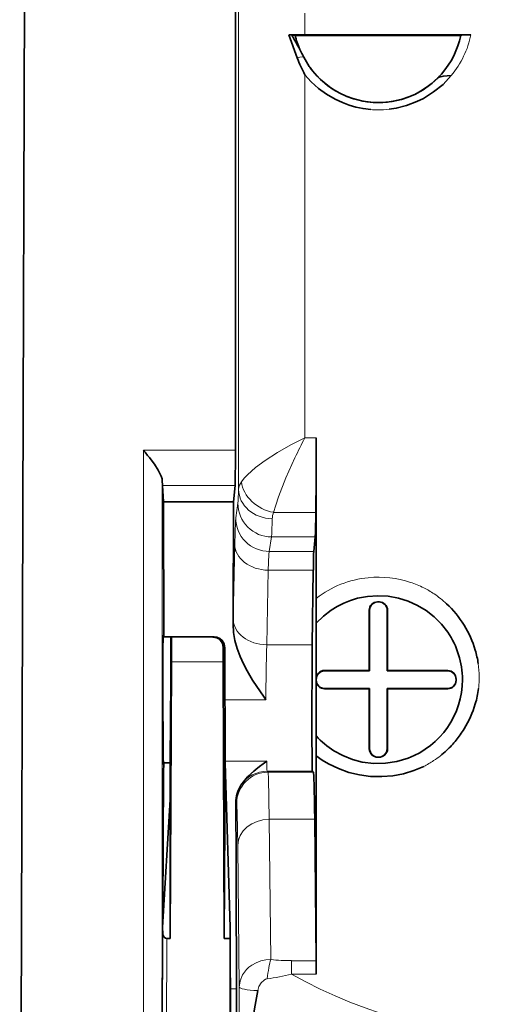
# Model space of a CAD drawing. Extents: x 2162 to 5230, y -269 to 636.
# Drawn here: x 4324 to 4347, y 229 to 276 of the extents above; entities that cross this region are included whole.
import ezdxf

# ---------------------------------------------------------------- set-up
doc = ezdxf.new("R2010")
doc.units = 0

msp = doc.modelspace()

# ---------------------------------------------------------------- linework, layer by layer
at = {"color": 7, "lineweight": 35}
for p, q in [((4324.359, 206.681), (4324.641, 291.919)), ((4334.638, 286.84), (4334.638, 255.491))]:
    msp.add_line(p, q, dxfattribs=at)
at = {"color": 7, "lineweight": 13}
for p, q in [((4334.781, 253.629), (4334.781, 286.627)), ((4330.246, 217.688), (4330.246, 255.491)), ((4331.146, 254.046), (4331.146, 230.199))]:
    msp.add_line(p, q, dxfattribs=at)
at = {"color": 7, "lineweight": 13, "ltscale": 0.025664}
msp.add_line((4337.931, 276.324), (4337.931, 275.298), dxfattribs=at)
at = {"color": 7, "lineweight": 35, "ltscale": 0.02922}
msp.add_line((4337.572, 274.187), (4337.178, 275.287), dxfattribs=at)
at = {"color": 7, "lineweight": 35, "ltscale": 0.00343}
msp.add_line((4337.178, 275.287), (4337.315, 275.275), dxfattribs=at)
at = {"color": 7, "lineweight": 35, "ltscale": 0.19736}
msp.add_line((4345.361, 275.262), (4337.467, 275.262), dxfattribs=at)
at = {"color": 7, "lineweight": 35, "ltscale": 0.197784}
msp.add_line((4345.842, 275.298), (4337.931, 275.298), dxfattribs=at)
at = {"color": 7, "lineweight": 35, "ltscale": 0.00126}
msp.add_line((4338.146, 273.786), (4338.175, 273.745), dxfattribs=at)
at = {"color": 7, "lineweight": 13, "ltscale": 0.43269}
msp.add_line((4337.931, 273.39), (4337.931, 256.083), dxfattribs=at)
at = {"color": 7, "lineweight": 35, "ltscale": 0.000274904}
msp.add_line((4344.258, 273.23), (4344.266, 273.237), dxfattribs=at)
at = {"color": 7, "lineweight": 13, "ltscale": 5.64575e-05}
msp.add_line((4344.905, 273.349), (4344.907, 273.349), dxfattribs=at)
at = {"color": 7, "lineweight": 13, "ltscale": 0.013647}
msp.add_line((4337.931, 256.083), (4338.477, 256.083), dxfattribs=at)
at = {"color": 7, "lineweight": 35, "ltscale": 0.023703}
msp.add_line((4338.477, 256.083), (4338.475, 255.134), dxfattribs=at)
at = {"color": 7, "lineweight": 35, "ltscale": 0.191275}
msp.add_line((4338.477, 248.432), (4338.477, 256.083), dxfattribs=at)
at = {"color": 7, "lineweight": 13, "ltscale": 0.109816}
msp.add_line((4330.246, 255.491), (4334.638, 255.491), dxfattribs=at)
at = {"color": 7, "lineweight": 35, "ltscale": 0.009782}
msp.add_line((4334.638, 255.491), (4334.637, 255.1), dxfattribs=at)
at = {"color": 7, "lineweight": 35, "ltscale": 0.005833}
msp.add_line((4331.151, 253.813), (4331.146, 254.046), dxfattribs=at)
at = {"color": 7, "lineweight": 13, "ltscale": 0.08662}
msp.add_line((4334.616, 253.813), (4331.151, 253.813), dxfattribs=at)
at = {"color": 7, "lineweight": 35, "ltscale": 0.019391}
msp.add_line((4331.201, 253.039), (4331.151, 253.813), dxfattribs=at)
at = {"color": 7, "lineweight": 35, "ltscale": 0.019454}
msp.add_line((4334.616, 253.813), (4334.536, 253.039), dxfattribs=at)
at = {"color": 7, "lineweight": 35, "ltscale": 0.083356}
msp.add_line((4331.201, 253.039), (4334.536, 253.039), dxfattribs=at)
at = {"color": 7, "lineweight": 35, "ltscale": 0.161014}
msp.add_line((4331.216, 246.598), (4331.201, 253.039), dxfattribs=at)
at = {"color": 7, "lineweight": 35, "ltscale": 0.145887}
msp.add_line((4334.536, 253.039), (4334.514, 247.203), dxfattribs=at)
at = {"color": 7, "lineweight": 13, "ltscale": 0.017387}
msp.add_line((4334.643, 252.275), (4334.748, 252.963), dxfattribs=at)
at = {"color": 7, "lineweight": 13, "ltscale": 0.050226}
msp.add_line((4338.456, 252.534), (4336.447, 252.534), dxfattribs=at)
at = {"color": 7, "lineweight": 13, "ltscale": 0.017388}
msp.add_line((4336.348, 251.363), (4336.243, 250.675), dxfattribs=at)
at = {"color": 7, "lineweight": 13, "ltscale": 0.051906}
msp.add_line((4338.425, 251.363), (4336.348, 251.363), dxfattribs=at)
at = {"color": 7, "lineweight": 35, "ltscale": 0.017267}
msp.add_line((4338.425, 251.363), (4338.359, 250.675), dxfattribs=at)
at = {"color": 7, "lineweight": 13, "ltscale": 0.088906}
for p, q in [((4334.519, 247.461), (4334.595, 251.017)), ((4336.195, 249.776), (4336.119, 246.221))]:
    msp.add_line(p, q, dxfattribs=at)
at = {"color": 7, "lineweight": 13, "ltscale": 0.052893}
msp.add_line((4336.243, 250.675), (4338.359, 250.675), dxfattribs=at)
at = {"color": 7, "lineweight": 13, "ltscale": 0.053555}
msp.add_line((4338.337, 249.776), (4336.195, 249.776), dxfattribs=at)
at = {"color": 7, "lineweight": 35, "ltscale": 0.088893}
msp.add_line((4338.29, 246.221), (4338.337, 249.776), dxfattribs=at)
at = {"color": 7, "lineweight": 35, "ltscale": 0.029567}
msp.add_line((4338.473, 247.249), (4338.477, 248.432), dxfattribs=at)
at = {"color": 7, "lineweight": 35, "ltscale": 0.00045929}
for p, q in [((4341.39, 248.262), (4341.408, 248.262)), ((4341.463, 248.262), (4341.481, 248.262)), ((4341.43, 240.862), (4341.412, 240.862)), ((4341.459, 240.862), (4341.441, 240.862))]:
    msp.add_line(p, q, dxfattribs=at)
at = {"color": 7, "lineweight": 35, "ltscale": 0.001364}
msp.add_line((4341.408, 248.262), (4341.463, 248.262), dxfattribs=at)
at = {"color": 7, "lineweight": 35, "ltscale": 0.071912}
for p, q in [((4340.999, 244.996), (4340.999, 247.873)), ((4341.872, 247.873), (4341.872, 244.996))]:
    msp.add_line(p, q, dxfattribs=at)
at = {"color": 7, "lineweight": 13, "ltscale": 0.00045929}
for p, q in [((4341.018, 247.873), (4340.999, 247.873)), ((4341.872, 247.873), (4341.853, 247.873)), ((4340.999, 241.273), (4341.018, 241.273)), ((4341.853, 241.273), (4341.872, 241.273))]:
    msp.add_line(p, q, dxfattribs=at)
at = {"color": 7, "lineweight": 35, "ltscale": 0.072384}
for p, q in [((4341.018, 244.978), (4341.018, 247.873)), ((4341.853, 247.873), (4341.853, 244.978))]:
    msp.add_line(p, q, dxfattribs=at)
at = {"color": 7, "lineweight": 13, "ltscale": 0.006464}
msp.add_line((4334.514, 247.203), (4334.519, 247.461), dxfattribs=at)
at = {"color": 7, "lineweight": 35, "ltscale": 0.066585}
msp.add_line((4338.473, 247.248), (4338.473, 244.585), dxfattribs=at)
at = {"color": 7, "lineweight": 35, "ltscale": 0.060812}
msp.add_line((4331.183, 246.598), (4333.616, 246.598), dxfattribs=at)
at = {"color": 7, "lineweight": 35, "ltscale": 0.000834783}
msp.add_line((4331.551, 246.598), (4331.583, 246.587), dxfattribs=at)
at = {"color": 7, "lineweight": 13, "ltscale": 0.051608}
msp.add_line((4333.615, 246.598), (4331.551, 246.598), dxfattribs=at)
at = {"color": 7, "lineweight": 13, "ltscale": 0.049416}
msp.add_line((4331.583, 246.587), (4333.559, 246.587), dxfattribs=at)
at = {"color": 7, "lineweight": 13, "ltscale": 0.001428}
msp.add_line((4333.559, 246.587), (4333.615, 246.598), dxfattribs=at)
at = {"color": 7, "lineweight": 35, "ltscale": 0.016885}
msp.add_line((4334.045, 246.088), (4334.044, 245.413), dxfattribs=at)
at = {"color": 7, "lineweight": 13, "ltscale": 0.001804}
msp.add_line((4334.115, 246.102), (4334.045, 246.088), dxfattribs=at)
at = {"color": 7, "lineweight": 35, "ltscale": 0.134615}
msp.add_line((4334.126, 245.977), (4334.143, 240.593), dxfattribs=at)
at = {"color": 7, "lineweight": 13, "ltscale": 0.054268}
msp.add_line((4338.29, 246.221), (4336.119, 246.221), dxfattribs=at)
at = {"color": 7, "lineweight": 35, "ltscale": 0.329789}
msp.add_line((4331.586, 245.413), (4331.526, 232.221), dxfattribs=at)
at = {"color": 7, "lineweight": 13, "ltscale": 0.061458}
msp.add_line((4334.044, 245.413), (4331.586, 245.413), dxfattribs=at)
at = {"color": 7, "lineweight": 35, "ltscale": 0.329788}
msp.add_line((4334.086, 232.221), (4334.044, 245.413), dxfattribs=at)
at = {"color": 7, "lineweight": 13, "ltscale": 0.000473714}
msp.add_line((4338.871, 244.996), (4338.873, 244.978), dxfattribs=at)
at = {"color": 7, "lineweight": 35, "ltscale": 0.053195}
msp.add_line((4338.871, 244.996), (4340.999, 244.996), dxfattribs=at)
at = {"color": 7, "lineweight": 35, "ltscale": 0.053609}
msp.add_line((4338.873, 244.978), (4341.018, 244.978), dxfattribs=at)
at = {"color": 7, "lineweight": 35, "ltscale": 0.000658222}
for p, q in [((4340.999, 244.996), (4341.018, 244.978)), ((4341.853, 244.978), (4341.872, 244.996))]:
    msp.add_line(p, q, dxfattribs=at)
at = {"color": 7, "lineweight": 35, "ltscale": 0.072052}
for p, q in [((4341.853, 244.978), (4344.736, 244.978)), ((4344.736, 244.142), (4341.853, 244.142))]:
    msp.add_line(p, q, dxfattribs=at)
at = {"color": 7, "lineweight": 35, "ltscale": 0.071593}
for p, q in [((4341.872, 244.996), (4344.736, 244.996)), ((4344.736, 244.124), (4341.872, 244.124))]:
    msp.add_line(p, q, dxfattribs=at)
at = {"color": 7, "lineweight": 13, "ltscale": 0.000471497}
msp.add_line((4344.736, 244.978), (4344.736, 244.996), dxfattribs=at)
at = {"color": 7, "lineweight": 35, "ltscale": 0.023139}
msp.add_line((4331.169, 244.524), (4331.17, 243.598), dxfattribs=at)
at = {"color": 7, "lineweight": 13, "ltscale": 0.000474473}
msp.add_line((4338.475, 244.566), (4338.473, 244.585), dxfattribs=at)
at = {"color": 7, "lineweight": 13, "ltscale": 0.000448661}
for p, q in [((4338.473, 244.515), (4338.475, 244.533)), ((4338.876, 244.142), (4338.874, 244.124))]:
    msp.add_line(p, q, dxfattribs=at)
at = {"color": 7, "lineweight": 35, "ltscale": 0.065996}
msp.add_line((4338.473, 244.515), (4338.473, 241.876), dxfattribs=at)
at = {"color": 7, "lineweight": 35, "ltscale": 0.00082016}
msp.add_line((4338.475, 244.533), (4338.475, 244.566), dxfattribs=at)
at = {"color": 7, "lineweight": 35, "ltscale": 0.000471497}
msp.add_line((4345.136, 244.583), (4345.136, 244.565), dxfattribs=at)
at = {"color": 7, "lineweight": 35, "ltscale": 0.000803375}
msp.add_line((4345.136, 244.565), (4345.136, 244.533), dxfattribs=at)
at = {"color": 7, "lineweight": 35, "ltscale": 0.00044632}
msp.add_line((4345.136, 244.533), (4345.136, 244.515), dxfattribs=at)
at = {"color": 7, "lineweight": 35, "ltscale": 0.05314}
msp.add_line((4340.999, 244.124), (4338.874, 244.124), dxfattribs=at)
at = {"color": 7, "lineweight": 35, "ltscale": 0.053554}
msp.add_line((4341.018, 244.142), (4338.876, 244.142), dxfattribs=at)
at = {"color": 7, "lineweight": 35, "ltscale": 0.000640428}
for p, q in [((4341.018, 244.142), (4340.999, 244.124)), ((4341.872, 244.124), (4341.853, 244.142))]:
    msp.add_line(p, q, dxfattribs=at)
at = {"color": 7, "lineweight": 35, "ltscale": 0.071275}
for p, q in [((4340.999, 241.273), (4340.999, 244.124)), ((4341.872, 244.124), (4341.872, 241.273))]:
    msp.add_line(p, q, dxfattribs=at)
at = {"color": 7, "lineweight": 35, "ltscale": 0.071721}
for p, q in [((4341.018, 241.273), (4341.018, 244.142)), ((4341.853, 244.142), (4341.853, 241.273))]:
    msp.add_line(p, q, dxfattribs=at)
at = {"color": 7, "lineweight": 13, "ltscale": 0.00044632}
msp.add_line((4344.736, 244.124), (4344.736, 244.142), dxfattribs=at)
at = {"color": 7, "lineweight": 13, "ltscale": 0.048589}
msp.add_line((4336.077, 243.601), (4334.133, 243.601), dxfattribs=at)
at = {"color": 7, "lineweight": 35, "ltscale": 0.003603}
msp.add_line((4336.077, 243.601), (4335.995, 243.72), dxfattribs=at)
at = {"color": 7, "lineweight": 35, "ltscale": 0.000274675}
for p, q in [((4340.999, 241.262), (4340.999, 241.273)), ((4341.018, 241.273), (4341.018, 241.262)), ((4341.853, 241.262), (4341.853, 241.273))]:
    msp.add_line(p, q, dxfattribs=at)
at = {"color": 7, "lineweight": 35, "ltscale": 0.000274696}
msp.add_line((4341.872, 241.273), (4341.872, 241.262), dxfattribs=at)
at = {"color": 7, "lineweight": 35, "ltscale": 0.260276}
msp.add_line((4338.477, 230.522), (4338.477, 240.933), dxfattribs=at)
at = {"color": 7, "lineweight": 35, "ltscale": 0.000259399}
msp.add_line((4341.441, 240.862), (4341.43, 240.862), dxfattribs=at)
at = {"color": 7, "lineweight": 35, "ltscale": 0.007936}
msp.add_line((4331.2, 240.598), (4331.517, 240.598), dxfattribs=at)
at = {"color": 7, "lineweight": 35, "ltscale": 0.046664}
msp.add_line((4331.519, 238.85), (4331.517, 240.717), dxfattribs=at)
at = {"color": 7, "lineweight": 35, "ltscale": 0.209287}
msp.add_line((4334.143, 240.593), (4334.086, 232.221), dxfattribs=at)
at = {"color": 7, "lineweight": 13, "ltscale": 0.04939}
msp.add_line((4334.143, 240.672), (4336.118, 240.672), dxfattribs=at)
at = {"color": 7, "lineweight": 35, "ltscale": 0.196339}
msp.add_line((4334.383, 232.743), (4334.143, 240.593), dxfattribs=at)
at = {"color": 7, "lineweight": 35, "ltscale": 0.003406}
msp.add_line((4335.502, 240.197), (4335.606, 240.285), dxfattribs=at)
at = {"color": 7, "lineweight": 35, "ltscale": 0.005291}
msp.add_line((4335.606, 240.285), (4335.772, 240.416), dxfattribs=at)
at = {"color": 7, "lineweight": 35, "ltscale": 0.010761}
msp.add_line((4335.772, 240.416), (4336.118, 240.672), dxfattribs=at)
at = {"color": 7, "lineweight": 35, "ltscale": 0.00205}
msp.add_line((4335.44, 240.143), (4335.502, 240.197), dxfattribs=at)
at = {"color": 7, "lineweight": 13, "ltscale": 0.053859}
for p, q in [((4338.292, 240.196), (4336.138, 240.196)), ((4336.188, 240.15), (4338.342, 240.15))]:
    msp.add_line(p, q, dxfattribs=at)
at = {"color": 7, "lineweight": 13, "ltscale": 0.001702}
msp.add_line((4336.138, 240.196), (4336.188, 240.15), dxfattribs=at)
at = {"color": 7, "lineweight": 35, "ltscale": 0.001702}
msp.add_line((4338.342, 240.15), (4338.292, 240.196), dxfattribs=at)
at = {"color": 7, "lineweight": 35, "ltscale": 0.15296}
msp.add_line((4331.519, 238.85), (4331.157, 232.743), dxfattribs=at)
at = {"color": 7, "lineweight": 35, "ltscale": 0.165728}
msp.add_line((4331.526, 232.221), (4331.519, 238.85), dxfattribs=at)
at = {"color": 7, "lineweight": 13, "ltscale": 0.001395}
msp.add_line((4334.688, 238.654), (4334.647, 238.692), dxfattribs=at)
at = {"color": 7, "lineweight": 13, "ltscale": 0.054018}
msp.add_line((4338.402, 237.907), (4336.241, 237.907), dxfattribs=at)
at = {"color": 7, "lineweight": 13, "ltscale": 0.167188}
msp.add_line((4336.241, 237.907), (4336.313, 231.22), dxfattribs=at)
at = {"color": 7, "lineweight": 35, "ltscale": 0.168481}
msp.add_line((4338.474, 231.168), (4338.402, 237.907), dxfattribs=at)
at = {"color": 7, "lineweight": 13, "ltscale": 0.168608}
msp.add_line((4334.813, 229.908), (4334.741, 236.652), dxfattribs=at)
at = {"color": 7, "lineweight": 35, "ltscale": 0.380763}
msp.add_line((4331.088, 217.512), (4331.157, 232.743), dxfattribs=at)
at = {"color": 7, "lineweight": 35, "ltscale": 0.006981}
msp.add_line((4331.157, 232.743), (4331.17, 232.464), dxfattribs=at)
at = {"color": 7, "lineweight": 35, "ltscale": 0.013039}
msp.add_line((4334.372, 232.221), (4334.383, 232.743), dxfattribs=at)
at = {"color": 7, "lineweight": 35, "ltscale": 0.357799}
msp.add_line((4334.383, 232.743), (4334.428, 218.431), dxfattribs=at)
at = {"color": 7, "lineweight": 13, "ltscale": 0.383253}
msp.add_line((4331.101, 217.134), (4331.17, 232.464), dxfattribs=at)
at = {"color": 7, "lineweight": 13, "ltscale": 0.375773}
msp.add_line((4331.369, 232.221), (4331.301, 217.19), dxfattribs=at)
at = {"color": 7, "lineweight": 35, "ltscale": 0.00394}
msp.add_line((4331.369, 232.221), (4331.526, 232.221), dxfattribs=at)
at = {"color": 7, "lineweight": 35, "ltscale": 0.007152}
msp.add_line((4334.086, 232.221), (4334.372, 232.221), dxfattribs=at)
at = {"color": 7, "lineweight": 35, "ltscale": 0.341673}
msp.add_line((4334.372, 232.221), (4334.414, 218.554), dxfattribs=at)
at = {"color": 7, "lineweight": 13, "ltscale": 0.029543}
msp.add_line((4337.292, 231.168), (4338.474, 231.168), dxfattribs=at)
at = {"color": 7, "lineweight": 13, "ltscale": 0.016163}
msp.add_line((4337.292, 231.168), (4337.292, 230.522), dxfattribs=at)
at = {"color": 7, "lineweight": 35, "ltscale": 0.016163}
msp.add_line((4338.474, 231.168), (4338.477, 230.522), dxfattribs=at)
at = {"color": 7, "lineweight": 13, "ltscale": 0.029605}
msp.add_line((4338.477, 230.522), (4337.292, 230.522), dxfattribs=at)
at = {"color": 7, "lineweight": 13, "ltscale": 0.007022}
msp.add_line((4334.674, 229.827), (4334.393, 229.827), dxfattribs=at)
at = {"color": 7, "lineweight": 35, "ltscale": 0.277898}
msp.add_line((4334.674, 229.827), (4334.674, 218.711), dxfattribs=at)
at = {"color": 7, "lineweight": 35}
for points in [[(4345.361, 275.262), (4345.384, 275.27), (4345.475, 275.283), (4345.842, 275.298)], [(4338.299, 273.579), (4338.678, 273.164), (4339.112, 272.804), (4339.347, 272.647), (4339.594, 272.507), (4339.903, 272.363), (4340.221, 272.248), (4340.701, 272.129), (4341.201, 272.069)], [(4344.258, 273.23), (4343.99, 272.985), (4343.714, 272.774), (4343.444, 272.601), (4343.166, 272.454), (4342.877, 272.329), (4342.565, 272.224), (4342.219, 272.14), (4341.864, 272.087), (4341.517, 272.066), (4341.187, 272.073), (4340.88, 272.103), (4340.572, 272.157), (4340.253, 272.24), (4339.927, 272.355), (4339.596, 272.508), (4339.289, 272.686), (4339.015, 272.878), (4338.759, 273.091), (4338.524, 273.32), (4338.302, 273.577)], [(4341.078, 271.725), (4340.707, 271.773), (4340.363, 271.846), (4340.045, 271.939), (4339.721, 272.06), (4339.381, 272.218), (4338.972, 272.455), (4338.591, 272.731), (4338.242, 273.044), (4337.931, 273.39)], [(4341.201, 272.069), (4341.653, 272.068), (4342.098, 272.116), (4342.532, 272.212), (4342.853, 272.317), (4343.166, 272.452), (4343.563, 272.672), (4343.931, 272.935), (4344.266, 273.237)], [(4344.907, 273.349), (4344.513, 272.931), (4344.066, 272.566), (4343.575, 272.26), (4343.261, 272.106), (4342.779, 271.922), (4342.285, 271.795), (4341.943, 271.74)], [(4344.905, 273.349), (4344.706, 273.342), (4344.516, 273.319), (4344.319, 273.267), (4344.259, 273.229)], [(4344.905, 273.349), (4344.527, 273.318), (4344.332, 273.27), (4344.267, 273.236)], [(4330.569, 255.1), (4330.773, 254.825), (4330.955, 254.545), (4331.096, 254.261), (4331.136, 254.128), (4331.146, 254.046)], [(4334.637, 255.1), (4334.624, 254.018), (4334.616, 253.813)], [(4338.425, 251.363), (4338.435, 251.573), (4338.456, 252.534)], [(4338.473, 247.248), (4338.816, 247.58), (4339.184, 247.866), (4339.476, 248.049), (4339.785, 248.206), (4340.107, 248.335), (4340.439, 248.436)], [(4340.439, 248.436), (4340.922, 248.528), (4341.414, 248.56), (4341.905, 248.533), (4342.389, 248.446), (4342.858, 248.301), (4343.3, 248.101), (4343.714, 247.848), (4344.095, 247.548), (4344.437, 247.205), (4344.734, 246.824)], [(4335.995, 243.72), (4335.449, 244.543), (4335.193, 244.975), (4335.013, 245.317), (4334.852, 245.671), (4334.713, 246.042), (4334.606, 246.424), (4334.537, 246.813), (4334.514, 247.203)], [(4331.189, 246.673), (4331.188, 246.672), (4331.187, 246.664), (4331.183, 246.596), (4331.174, 246.019), (4331.169, 244.524)], [(4331.557, 244.525), (4331.559, 246.08), (4331.553, 246.588), (4331.552, 246.597), (4331.551, 246.598)], [(4331.586, 245.413), (4331.588, 246.195), (4331.584, 246.573), (4331.583, 246.586), (4331.583, 246.587)], [(4333.616, 246.598), (4333.748, 246.58), (4333.881, 246.522), (4333.994, 246.425), (4334.087, 246.265), (4334.121, 246.075), (4334.126, 245.996)], [(4331.517, 240.717), (4331.544, 242.612), (4331.557, 244.525)], [(4331.17, 243.598), (4331.183, 241.549), (4331.193, 240.839), (4331.201, 240.559), (4331.204, 240.527), (4331.205, 240.524), (4331.206, 240.523)], [(4338.272, 243.598), (4338.271, 242.125), (4338.28, 240.548), (4338.288, 240.238), (4338.291, 240.202), (4338.292, 240.197), (4338.292, 240.196)], [(4343.595, 240.429), (4343.12, 240.224), (4342.624, 240.075), (4342.115, 239.979), (4341.598, 239.938), (4341.067, 239.951), (4340.541, 240.019), (4340.026, 240.142), (4339.529, 240.319), (4339.056, 240.549), (4338.759, 240.73), (4338.478, 240.934)], [(4342.847, 240.819), (4342.318, 240.661), (4341.772, 240.577), (4341.219, 240.569), (4340.67, 240.635), (4340.196, 240.758), (4339.741, 240.938), (4339.314, 241.171)], [(4335.691, 229.743), (4335.539, 228.874), (4335.404, 227.937), (4335.37, 227.525)]]:
    msp.add_lwpolyline(points, dxfattribs=at)
at = {"color": 7, "lineweight": 13}
for points in [[(4337.884, 274.221), (4337.866, 274.233), (4337.805, 274.241), (4337.696, 274.225), (4337.572, 274.187)], [(4337.931, 256.083), (4337.272, 255.752), (4336.637, 255.392), (4336.044, 255.009), (4335.585, 254.666), (4335.197, 254.322), (4335.04, 254.155), (4334.916, 253.994)], [(4337.464, 255.134), (4337.036, 254.175), (4336.681, 253.274), (4336.546, 252.876), (4336.447, 252.534)], [(4334.748, 252.963), (4334.759, 253.089), (4334.781, 253.629)], [(4334.595, 251.017), (4334.629, 252.101), (4334.643, 252.275)], [(4336.381, 252.23), (4336.359, 251.524), (4336.348, 251.363)], [(4336.243, 250.675), (4336.227, 250.518), (4336.195, 249.776)], [(4336.118, 240.672), (4336.13, 240.26), (4336.135, 240.205), (4336.137, 240.197), (4336.138, 240.196)], [(4336.188, 240.15), (4336.189, 240.149), (4336.19, 240.145), (4336.195, 240.114), (4336.208, 239.873), (4336.241, 237.907)], [(4334.741, 236.652), (4334.715, 238.191), (4334.7, 238.563), (4334.692, 238.642), (4334.69, 238.652), (4334.688, 238.654)], [(4334.813, 229.908), (4334.853, 230.205), (4334.967, 230.487), (4335.053, 230.622), (4335.156, 230.747), (4335.275, 230.859), (4335.408, 230.957), (4335.614, 231.072), (4335.836, 231.155), (4336.069, 231.206), (4336.313, 231.22)], [(4336.141, 230.306), (4336.067, 230.284), (4335.993, 230.24), (4335.856, 230.107), (4335.751, 229.932), (4335.691, 229.743)], [(4334.798, 228.451), (4334.805, 228.809), (4334.813, 229.908)]]:
    msp.add_lwpolyline(points, dxfattribs=at)
at = {"color": 7, "lineweight": 35}
for centre, radius, start, end in [((4337.926, 240.877), 34.42, 89.9924, 91.2411), ((4326.724, 268.865), 12.378, 27.5755, 31.1858), ((4337.24, 273.689), 1.589, 81.816, 87.231), ((4342.005, 276.474), 4.697, 194.952, 203.5608), ((4353.364, 282.246), 17.437, 206.0276, 207.4036), ((4343.366, 276.315), 6.172, 200.1631, 208.2786), ((4341.555, 276.132), 4.138, 207.5103, 214.5427), ((4341.377, 276.004), 3.918, 214.471, 218.2402), ((4341.451, 276.072), 4.018, 215.391, 218.3851), ((4341.311, 276.163), 4.159, 315.1674, 318.7395), ((4323.243, 249.364), 9.305, 38.059, 41.187), ((4103.813, 255.503), 234.662, 359.27506, 359.91001), ((4362.022, 249.71), 23.684, 177.6641, 179.8389), ((4341.387, 247.874), 0.387, 89.5111, 180.2115), ((4341.405, 247.874), 0.387, 89.5111, 180.2115), ((4341.466, 247.874), 0.387, 359.7885, 90.4889), ((4341.485, 247.874), 0.387, 359.7885, 90.4889), ((4341.311, 244.575), 4.933, 31.5841, 46.9108), ((4341.42, 244.557), 4.016, 0.1135, 34.3829), ((4341.372, 244.592), 4.873, 16.3916, 31.7946), ((4330.772, 246.605), 0.422, 358.9598, 9.2246), ((4333.552, 246.096), 0.492, 359.0773, 89.1404), ((4612.878, 243.072), 274.606, 179.34293, 179.89019), ((4341.574, 244.643), 4.665, 8.4497, 16.4869), ((4338.879, 244.593), 0.405, 91.0243, 181.0711), ((4344.728, 244.591), 0.407, 358.971, 88.927), ((4344.728, 244.572), 0.407, 358.9728, 88.9291), ((4338.869, 244.521), 0.396, 180.8115, 270.7412), ((4338.87, 244.539), 0.396, 180.8115, 270.7412), ((4341.433, 244.564), 4.003, 290.6822, 0.0078), ((4344.741, 244.538), 0.395, 269.2343, 359.2156), ((4344.741, 244.52), 0.395, 269.2343, 359.2156), ((4341.305, 244.775), 4.938, 343.9253, 352.5519), ((4341.35, 244.783), 4.897, 328.3354, 343.6881), ((4341.274, 244.813), 4.977, 320.8582, 328.4945), ((4247.071, 241.037), 91.406, 359.93463, 0.52558), ((4341.638, 244.795), 4.305, 222.6901, 237.332), ((4341.679, 244.448), 4.433, 312.6956, 321.2191), ((4341.414, 241.277), 0.415, 182.0351, 269.7676), ((4341.432, 241.277), 0.415, 182.0351, 269.7676), ((4341.439, 241.277), 0.415, 270.2324, 357.9649), ((4341.457, 241.277), 0.415, 270.2324, 357.9649), ((4341.467, 244.627), 4.708, 308.2991, 313.1132), ((5164.241, 232.404), 833.065, 179.436419, 179.955308), ((4330.792, 240.588), 0.419, 351.0749, 1.3668), ((4336.962, 238.169), 2.478, 137.3311, 146.7636), ((4337.997, 237.235), 3.873, 131.3265, 137.5502), ((4336.164, 238.705), 1.517, 147.163, 180.491), ((3068.411, 230.6), 1266.262, 359.965046, 0.366156)]:
    msp.add_arc(centre, radius, start, end, dxfattribs=at)
at = {"color": 7, "lineweight": 13}
for centre, radius, start, end in [((4341.43, 276.259), 4.547, 265.553, 269.7526), ((4341.43, 276.288), 4.576, 269.7504, 276.4265), ((4363.044, 243.137), 28.254, 152.7303, 154.8733), ((4335.477, 253.577), 0.698, 143.3252, 175.7169), ((4337.265, 252.195), 0.885, 157.4623, 177.6785), ((4341.386, 244.742), 4.697, 95.253, 128.2475), ((4341.431, 244.536), 4.907, 71.7218, 95.5581), ((4341.311, 244.313), 5.156, 63.7183, 71.2333), ((4341.588, 244.928), 4.482, 59.7848, 63.4061), ((4341.866, 245.366), 3.964, 55.9261, 60.0689), ((4341.283, 244.503), 5.005, 47.2355, 55.9368), ((4333.434, 245.989), 0.691, 359.0414, 9.4179), ((4453.785, 243.056), 117.709, 178.45937, 179.7346), ((4341.496, 244.658), 4.739, 0.361, 8.1329), ((4341.939, 244.683), 4.296, 356.391, 0.0601), ((4342.371, 244.637), 3.863, 352.5328, 356.6785), ((4341.051, 245.205), 5.42, 303.7833, 307.9601), ((4341.85, 243.985), 3.961, 296.1353, 303.9949), ((4337.331, 241.12), 9.951, 264.128, 269.778), ((4334.759, 240.847), 10.632, 277.4683, 283.7826)]:
    msp.add_arc(centre, radius, start, end, dxfattribs=at)
at = {"color": 7, "lineweight": 35}
for centre, major_axis, ratio, start_param, end_param in [((4341.13, 276.059), (4.312, 0), 0.953626, 5.586572, 6.088195), ((4338.875, 244.565), (0.023, -0.412), 0.96855, 3.088271, 4.655551), ((4338.303, 226.151), (-0.039, -14), 0.008727, 2.567671, 3.133679), ((4331.37, 232.482), (0.004, 0.261), 0.767117, 1.651056, 3.152039)]:
    msp.add_ellipse(centre, major_axis=major_axis, ratio=ratio, start_param=start_param, end_param=end_param, dxfattribs=at)
at = {"color": 7, "lineweight": 13}
for centre, major_axis, ratio, start_param, end_param in [((4341.13, 276.179), (-4.801, 0), 0.953626, 2.475267, 2.947867), ((4336.447, 253.855), (1.423, -0.731), 0.792943, 3.612163, 5.098943), ((4336.381, 253.622), (1.599, -0.046), 0.869534, 3.169866, 4.737602), ((4336.348, 252.956), (-1.582, 0.242), 0.995506, 0.147979, 1.721855), ((4336.243, 252.268), (-1.582, 0.242), 0.995506, 0.147979, 1.721855), ((4336.195, 251.01), (-1.6, 0.034), 0.770859, 0.02192, 1.587221), ((4336.119, 247.454), (-1.6, 0.034), 0.770859, 0.02192, 1.587221), ((4333.615, 246.098), (0.094, -0.491), 0.999921, 1.388564, 2.952185), ((4336.188, 238.65), (-1.011, -1.108), 0.999931, 3.880987, 5.44896), ((4336.138, 238.696), (-1.011, -1.108), 0.999931, 3.880987, 4.864206), ((4336.241, 236.648), (1.5, 0.016), 0.839751, 1.561775, 3.12552), ((4336.313, 230.212), (-0.118, -1.194), 0.150024, 3.722957, 4.649182), ((4349.023, 249.523), (23.122, 0), 0.953626, 4.180282, 5.244496), ((4336.013, 229.905), (1.2, -0.005), 0.14069, 3.150407, 4.441097)]:
    msp.add_ellipse(centre, major_axis=major_axis, ratio=ratio, start_param=start_param, end_param=end_param, dxfattribs=at)

doc.saveas('drawing.dxf')
